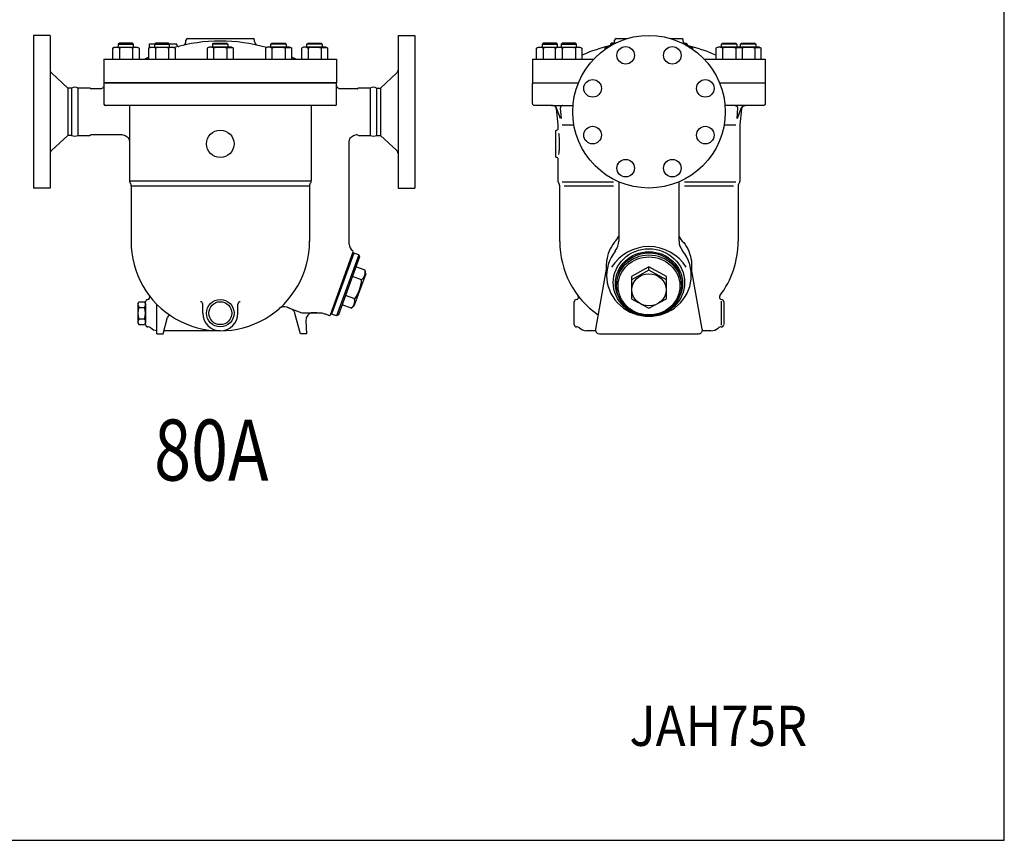
# Model space of a CAD drawing. Extents: x 270 to 6135, y 105 to 4230.
# Drawn here: x 4844 to 6135, y 105 to 1180 of the extents above; entities that cross this region are included whole.
import ezdxf
from ezdxf.enums import TextEntityAlignment as Align

# ---------------------------------------------------------------- set-up
doc = ezdxf.new("R2010")
doc.units = 0
doc.header["$LTSCALE"] = 60
doc.header["$MEASUREMENT"] = 0
doc.layers.get('0').update_dxf_attribs({"linetype": 'CONTINUOUS'})
doc.styles.add('PTSH', font='SIMPLEX', dxfattribs={"width": 0.9, "bigfont": 'EXTFONT'})
doc.styles.get("Standard").update_dxf_attribs({"font": 'simplex', "width": 0.8, "bigfont": 'extfont'})

msp = doc.modelspace()

# ---------------------------------------------------------------- linework, layer by layer
for p, q in [((4884.1, 1159.7), (4862.1, 1159.7)), ((4862.1, 1159.7), (4862.1, 959.7)), ((4884.1, 1159.7), (4884.1, 959.7)), ((4974.8, 1149.5), (4973.4, 1148.1)), ((4992.1, 1149.5), (4974.8, 1149.5)), ((4993.4, 1148.1), (4992.1, 1149.5)), ((5022, 1149.5), (5020.7, 1148.1)), ((5039.3, 1149.5), (5022, 1149.5)), ((5040.7, 1148.1), (5039.3, 1149.5)), ((5062.1, 1151.6), (5062.1, 1153.5)), ((5064.1, 1155.5), (5150.1, 1155.5)), ((5097.1, 1148.1), (5098.4, 1149.5)), ((5098.4, 1149.5), (5115.7, 1149.5)), ((5115.7, 1149.5), (5117.1, 1148.1)), ((5152.1, 1151.6), (5152.1, 1153.5)), ((5173.5, 1148.1), (5174.8, 1149.5)), ((5174.8, 1149.5), (5192.1, 1149.5)), ((5192.1, 1149.5), (5193.5, 1148.1)), ((5220.7, 1148.1), (5222.1, 1149.5)), ((5222.1, 1149.5), (5239.4, 1149.5)), ((5239.4, 1149.5), (5240.7, 1148.1)), ((5340.1, 1159.7), (5340.1, 959.7)), ((5340.1, 1159.7), (5362.1, 1159.7)), ((5362.1, 1159.7), (5362.1, 959.7)), ((5530.5, 1149.5), (5529.1, 1148.1)), ((5547.8, 1149.5), (5530.5, 1149.5)), ((5549.1, 1148.1), (5547.8, 1149.5)), ((5555.3, 1149.5), (5553.9, 1148.1)), ((5572.6, 1149.5), (5555.3, 1149.5)), ((5573.9, 1148.1), (5572.6, 1149.5)), ((5620.3, 1149.5), (5618.9, 1148.1)), ((5625.1, 1149.5), (5620.3, 1149.5)), ((5624.1, 1151.6), (5624.1, 1153.5)), ((5626.1, 1155.5), (5640.4, 1155.5)), ((5697.8, 1155.5), (5712.1, 1155.5)), ((5713.1, 1149.5), (5717.9, 1149.5)), ((5714.1, 1151.6), (5714.1, 1153.5)), ((5717.9, 1149.5), (5719.3, 1148.1)), ((5764.3, 1148.1), (5765.6, 1149.5)), ((5765.6, 1149.5), (5782.9, 1149.5)), ((5782.9, 1149.5), (5784.3, 1148.1)), ((5789.1, 1148.1), (5790.5, 1149.5)), ((5790.5, 1149.5), (5807.8, 1149.5)), ((5807.8, 1149.5), (5809.1, 1148.1)), ((4966.1, 1142.9), (4968.9, 1144.5)), ((4967.7, 1143.7), (4966.1, 1142.9)), ((4966.1, 1128.5), (4966.1, 1142.9)), ((4968.6, 1143.9), (4967.7, 1143.7)), ((4969.5, 1144.1), (4968.6, 1143.9)), ((4968.9, 1144.5), (4998, 1144.5)), ((4970.4, 1144.1), (4969.5, 1144.1)), ((4971.4, 1144.1), (4970.4, 1144.1)), ((4972.3, 1143.9), (4971.4, 1144.1)), ((4973.2, 1143.7), (4972.3, 1143.9)), ((4974, 1143.3), (4973.2, 1143.7)), ((4973.4, 1148.1), (4993.4, 1148.1)), ((4973.4, 1148.1), (4973.4, 1144.5)), ((4974.8, 1142.9), (4974, 1143.3)), ((4974.8, 1142.9), (4974.8, 1128.5)), ((4992.1, 1142.9), (4992.1, 1128.5)), ((4993.4, 1144.5), (4993.4, 1148.1)), ((4998, 1144.5), (5000.8, 1142.9)), ((5000.8, 1142.9), (5000.8, 1128.5)), ((5013.3, 1142.9), (5016.1, 1144.5)), ((5014.9, 1143.7), (5013.3, 1142.9)), ((5013.3, 1128.5), (5013.3, 1142.9)), ((5014.1, 1148.5), (5021, 1148.5)), ((5014.1, 1143.3), (5014.1, 1148.5)), ((5015.8, 1143.9), (5014.9, 1143.7)), ((5016.7, 1144.1), (5015.8, 1143.9)), ((5016.1, 1144.5), (5045.2, 1144.5)), ((5017.7, 1144.1), (5016.7, 1144.1)), ((5018.6, 1144.1), (5017.7, 1144.1)), ((5019.5, 1143.9), (5018.6, 1144.1)), ((5020.4, 1143.7), (5019.5, 1143.9)), ((5021.2, 1143.3), (5020.4, 1143.7)), ((5020.7, 1148.1), (5040.7, 1148.1)), ((5020.7, 1148.1), (5020.7, 1144.5)), ((5022, 1142.9), (5021.2, 1143.3)), ((5022, 1142.9), (5022, 1128.5)), ((5039.3, 1142.9), (5039.3, 1128.5)), ((5040.3, 1148.5), (5050.1, 1148.5)), ((5040.7, 1144.5), (5040.7, 1148.1)), ((5045.2, 1144.5), (5048, 1142.9)), ((5048, 1142.9), (5048, 1128.5)), ((5050.1, 1147.3), (5050.1, 1148.5)), ((5092.5, 1144.5), (5089.8, 1142.9)), ((5089.8, 1142.9), (5089.8, 1128.5)), ((5121.6, 1144.5), (5092.5, 1144.5)), ((5117.1, 1148.1), (5097.1, 1148.1)), ((5097.1, 1144.5), (5097.1, 1148.1)), ((5098.4, 1142.9), (5098.4, 1128.5)), ((5115.7, 1142.9), (5116.5, 1143.3)), ((5115.7, 1142.9), (5115.7, 1128.5)), ((5116.5, 1143.3), (5117.3, 1143.7)), ((5117.1, 1148.1), (5117.1, 1144.5)), ((5117.3, 1143.7), (5118.2, 1143.9)), ((5118.2, 1143.9), (5119.1, 1144.1)), ((5119.1, 1144.1), (5120.1, 1144.1)), ((5120.1, 1144.1), (5121, 1144.1)), ((5121, 1144.1), (5121.9, 1143.9)), ((5124.4, 1142.9), (5121.6, 1144.5)), ((5121.9, 1143.9), (5122.8, 1143.7)), ((5122.8, 1143.7), (5124.4, 1142.9)), ((5124.4, 1128.5), (5124.4, 1142.9)), ((5168.9, 1144.5), (5166.2, 1142.9)), ((5166.2, 1142.9), (5166.2, 1128.5)), ((5198, 1144.5), (5168.9, 1144.5)), ((5193.5, 1148.1), (5173.5, 1148.1)), ((5173.5, 1144.5), (5173.5, 1148.1)), ((5174.8, 1142.9), (5174.8, 1128.5)), ((5192.1, 1142.9), (5192.9, 1143.3)), ((5192.1, 1142.9), (5192.1, 1128.5)), ((5192.9, 1143.3), (5193.7, 1143.7)), ((5193.5, 1148.1), (5193.5, 1144.5)), ((5193.7, 1143.7), (5194.6, 1143.9)), ((5194.6, 1143.9), (5195.5, 1144.1)), ((5195.5, 1144.1), (5196.5, 1144.1)), ((5196.5, 1144.1), (5197.4, 1144.1)), ((5197.4, 1144.1), (5198.3, 1143.9)), ((5200.8, 1142.9), (5198, 1144.5)), ((5198.3, 1143.9), (5199.2, 1143.7)), ((5199.2, 1143.7), (5200.8, 1142.9)), ((5200.8, 1128.5), (5200.8, 1142.9)), ((5216.2, 1144.5), (5213.4, 1142.9)), ((5213.4, 1142.9), (5213.4, 1128.5)), ((5245.3, 1144.5), (5216.2, 1144.5)), ((5220.7, 1144.5), (5220.7, 1148.1)), ((5240.7, 1148.1), (5220.7, 1148.1)), ((5222.1, 1142.9), (5222.1, 1128.5)), ((5239.4, 1142.9), (5240.2, 1143.3)), ((5239.4, 1142.9), (5239.4, 1128.5)), ((5240.2, 1143.3), (5241, 1143.7)), ((5240.7, 1148.1), (5240.7, 1144.5)), ((5241, 1143.7), (5241.9, 1143.9)), ((5241.9, 1143.9), (5242.8, 1144.1)), ((5242.8, 1144.1), (5243.7, 1144.1)), ((5243.7, 1144.1), (5244.6, 1144.1)), ((5244.6, 1144.1), (5245.6, 1143.9)), ((5248, 1142.9), (5245.3, 1144.5)), ((5245.6, 1143.9), (5246.4, 1143.7)), ((5246.4, 1143.7), (5248, 1142.9)), ((5248, 1128.5), (5248, 1142.9)), ((5521.8, 1142.9), (5524.5, 1144.5)), ((5523.4, 1143.7), (5521.8, 1142.9)), ((5521.8, 1128.5), (5521.8, 1142.9)), ((5524.3, 1143.9), (5523.4, 1143.7)), ((5525.2, 1144.1), (5524.3, 1143.9)), ((5524.5, 1144.5), (5549.4, 1144.5)), ((5526.1, 1144.1), (5525.2, 1144.1)), ((5527, 1144.1), (5526.1, 1144.1)), ((5528, 1143.9), (5527, 1144.1)), ((5528.8, 1143.7), (5528, 1143.9)), ((5529.7, 1143.3), (5528.8, 1143.7)), ((5529.1, 1148.1), (5529.1, 1144.5)), ((5529.1, 1148.1), (5549.1, 1148.1)), ((5530.4, 1142.9), (5529.7, 1143.3)), ((5530.4, 1142.9), (5530.4, 1128.5)), ((5546.6, 1142.9), (5549.4, 1144.5)), ((5548.2, 1143.7), (5546.6, 1142.9)), ((5546.6, 1128.5), (5546.6, 1142.9)), ((5549.1, 1143.9), (5548.2, 1143.7)), ((5549.1, 1144.5), (5549.1, 1148.1)), ((5550, 1144.1), (5549.1, 1143.9)), ((5549.4, 1144.5), (5578.5, 1144.5)), ((5550.9, 1144.1), (5550, 1144.1)), ((5551.9, 1144.1), (5550.9, 1144.1)), ((5552.8, 1143.9), (5551.9, 1144.1)), ((5553.7, 1143.7), (5552.8, 1143.9)), ((5554.5, 1143.3), (5553.7, 1143.7)), ((5553.9, 1148.1), (5553.9, 1144.5)), ((5553.9, 1148.1), (5573.9, 1148.1)), ((5555.3, 1142.9), (5554.5, 1143.3)), ((5555.3, 1142.9), (5555.3, 1128.5)), ((5572.6, 1142.9), (5572.6, 1128.5)), ((5573.9, 1144.5), (5573.9, 1148.1)), ((5578.5, 1144.5), (5581.2, 1142.9)), ((5581.2, 1142.9), (5581.2, 1128.5)), ((5611.6, 1142.9), (5614.4, 1144.5)), ((5613.2, 1143.7), (5611.6, 1142.9)), ((5611.6, 1141.5), (5611.6, 1142.9)), ((5614.1, 1143.9), (5613.2, 1143.7)), ((5615, 1144.1), (5614.1, 1143.9)), ((5614.4, 1144.5), (5616.1, 1144.5)), ((5615.5, 1144.1), (5615, 1144.1)), ((5618.9, 1148.1), (5618.9, 1146.2)), ((5618.9, 1148.1), (5622.4, 1148.1)), ((5719.3, 1148.1), (5715.8, 1148.1)), ((5719.3, 1148.1), (5719.3, 1146.2)), ((5723.9, 1144.5), (5722.1, 1144.5)), ((5722.7, 1144.1), (5723.2, 1144.1)), ((5723.2, 1144.1), (5724.1, 1143.9)), ((5726.6, 1142.9), (5723.9, 1144.5)), ((5724.1, 1143.9), (5725, 1143.7)), ((5725, 1143.7), (5726.6, 1142.9)), ((5726.6, 1141.5), (5726.6, 1142.9)), ((5759.7, 1144.5), (5757, 1142.9)), ((5757, 1142.9), (5757, 1128.5)), ((5788.8, 1144.5), (5759.7, 1144.5)), ((5784.3, 1148.1), (5764.3, 1148.1)), ((5764.3, 1144.5), (5764.3, 1148.1)), ((5765.6, 1142.9), (5765.6, 1128.5)), ((5782.9, 1142.9), (5783.7, 1143.3)), ((5782.9, 1142.9), (5782.9, 1128.5)), ((5783.7, 1143.3), (5784.5, 1143.7)), ((5784.3, 1148.1), (5784.3, 1144.5)), ((5784.5, 1143.7), (5785.4, 1143.9)), ((5785.4, 1143.9), (5786.3, 1144.1)), ((5786.3, 1144.1), (5787.3, 1144.1)), ((5787.3, 1144.1), (5788.2, 1144.1)), ((5788.2, 1144.1), (5789.1, 1143.9)), ((5813.7, 1144.5), (5788.8, 1144.5)), ((5791.6, 1142.9), (5788.8, 1144.5)), ((5809.1, 1148.1), (5789.1, 1148.1)), ((5789.1, 1144.5), (5789.1, 1148.1)), ((5789.1, 1143.9), (5790, 1143.7)), ((5790, 1143.7), (5791.6, 1142.9)), ((5791.6, 1128.5), (5791.6, 1142.9)), ((5807.8, 1142.9), (5808.5, 1143.3)), ((5807.8, 1142.9), (5807.8, 1128.5)), ((5808.5, 1143.3), (5809.4, 1143.7)), ((5809.1, 1148.1), (5809.1, 1144.5)), ((5809.4, 1143.7), (5810.2, 1143.9)), ((5810.2, 1143.9), (5811.2, 1144.1)), ((5811.2, 1144.1), (5812.1, 1144.1)), ((5812.1, 1144.1), (5813, 1144.1)), ((5813, 1144.1), (5813.9, 1143.9)), ((5816.4, 1142.9), (5813.7, 1144.5)), ((5813.9, 1143.9), (5814.8, 1143.7)), ((5814.8, 1143.7), (5816.4, 1142.9)), ((5816.4, 1128.5), (5816.4, 1142.9)), ((4954.6, 1128.5), (5259.6, 1128.5)), ((4954.6, 1128.5), (4954.6, 1097.7)), ((5259.6, 1128.5), (5259.6, 1097.7)), ((5516.6, 1128.5), (5596.5, 1128.5)), ((5516.6, 1128.5), (5516.6, 1097.7)), ((5741.7, 1128.5), (5821.6, 1128.5)), ((5821.6, 1128.5), (5821.6, 1097.7)), ((4907.1, 1090.7), (4885.7, 1110.7)), ((5317, 1090.7), (5338.5, 1110.7)), ((4954.6, 1097.7), (5259.6, 1097.7)), ((5259.6, 1097.7), (4954.6, 1097.7)), ((4954.6, 1097.7), (4954.6, 1069.7)), ((5259.6, 1069.7), (5259.6, 1097.7)), ((5516.6, 1097.7), (5576.6, 1097.7)), ((5516.6, 1096.7), (5517.6, 1097.7)), ((5517.6, 1097.7), (5576.6, 1097.7)), ((5761.6, 1097.7), (5821.6, 1097.7)), ((5761.6, 1097.7), (5820.6, 1097.7)), ((5820.6, 1097.7), (5821.6, 1096.7)), ((4912.1, 1090.7), (4907.1, 1090.7)), ((4907.1, 1090.7), (4907.1, 1028.7)), ((4912.1, 1090.7), (4912.1, 1028.7)), ((4920.5, 1090.7), (4920.5, 1028.7)), ((4936.1, 1090.7), (4920.5, 1090.7)), ((4949.6, 1089.7), (4937.8, 1089.7)), ((4951, 1089.9), (4949.6, 1089.7)), ((4951.8, 1090.2), (4951, 1089.9)), ((4952.5, 1090.6), (4951.8, 1090.2)), ((4953.1, 1091.2), (4952.5, 1090.6)), ((4953.6, 1091.8), (4953.1, 1091.2)), ((4954.1, 1092.5), (4953.6, 1091.8)), ((4954.4, 1093.2), (4954.1, 1092.5)), ((4954.5, 1094), (4954.4, 1093.2)), ((4954.6, 1094.7), (4954.5, 1094)), ((5259.8, 1093.2), (5259.6, 1094.7)), ((5260.1, 1092.5), (5259.8, 1093.2)), ((5260.5, 1091.8), (5260.1, 1092.5)), ((5261, 1091.2), (5260.5, 1091.8)), ((5261.7, 1090.6), (5261, 1091.2)), ((5262.4, 1090.2), (5261.7, 1090.6)), ((5263.1, 1089.9), (5262.4, 1090.2)), ((5263.9, 1089.7), (5263.1, 1089.9)), ((5264.6, 1089.7), (5263.9, 1089.7)), ((5286.4, 1089.7), (5264.6, 1089.7)), ((5303.6, 1090.7), (5288.1, 1090.7)), ((5303.6, 1090.7), (5303.6, 1028.7)), ((5312, 1090.7), (5312, 1028.7)), ((5312, 1090.7), (5317, 1090.7)), ((5317, 1090.7), (5317, 1028.7)), ((5516.6, 1070.7), (5516.6, 1096.7)), ((5821.6, 1096.7), (5821.6, 1070.7)), ((5257.6, 1067.7), (4956.6, 1067.7)), ((4988.1, 1067.7), (4988.1, 969.3)), ((5226.1, 1067.7), (5226.1, 969.3)), ((5516.7, 1069.8), (5516.6, 1070.7)), ((5516.9, 1069.4), (5516.7, 1069.8)), ((5517.2, 1068.9), (5516.9, 1069.4)), ((5517.5, 1068.6), (5517.2, 1068.9)), ((5517.9, 1068.2), (5517.5, 1068.6)), ((5518.3, 1068), (5517.9, 1068.2)), ((5518.7, 1067.8), (5518.3, 1068)), ((5519.2, 1067.7), (5518.7, 1067.8)), ((5519.6, 1067.7), (5519.2, 1067.7)), ((5542.8, 1067.7), (5519.6, 1067.7)), ((5541.2, 1067.7), (5569.4, 1067.7)), ((5544.1, 1067.5), (5542.8, 1067.7)), ((5544.6, 1067.5), (5543.4, 1067.7)), ((5544.8, 1067.3), (5544.1, 1067.5)), ((5545.2, 1067.4), (5544.6, 1067.5)), ((5545.5, 1066.9), (5544.8, 1067.3)), ((5545.8, 1067.1), (5545.2, 1067.4)), ((5546.1, 1066.5), (5545.5, 1066.9)), ((5546.3, 1066.8), (5545.8, 1067.1)), ((5546.6, 1066), (5546.1, 1066.5)), ((5546.8, 1066.4), (5546.3, 1066.8)), ((5547, 1065.4), (5546.6, 1066)), ((5547.2, 1065.9), (5546.8, 1066.4)), ((5547.4, 1064.7), (5547, 1065.4)), ((5547.6, 1065.4), (5547.2, 1065.9)), ((5547.6, 1064.1), (5547.4, 1064.7)), ((5547.9, 1064.9), (5547.6, 1065.4)), ((5547.7, 1063.4), (5547.6, 1064.1)), ((5550.1, 1042.7), (5547.7, 1063.4)), ((5548.1, 1064.4), (5547.9, 1064.9)), ((5553.1, 1050.7), (5548.1, 1064.4)), ((5553, 1065.4), (5552.9, 1064.5)), ((5552.9, 1064.5), (5553.9, 1050.7)), ((5553.2, 1065.9), (5553, 1065.4)), ((5553.4, 1066.3), (5553.2, 1065.9)), ((5553.7, 1066.7), (5553.4, 1066.3)), ((5554.1, 1067.1), (5553.7, 1066.7)), ((5554.5, 1067.4), (5554.1, 1067.1)), ((5555, 1067.5), (5554.5, 1067.4)), ((5555.5, 1067.7), (5555, 1067.5)), ((5555.9, 1067.7), (5555.5, 1067.7)), ((5797, 1067.7), (5768.8, 1067.7)), ((5782.3, 1067.7), (5782.7, 1067.7)), ((5782.7, 1067.7), (5783.2, 1067.5)), ((5783.2, 1067.5), (5783.7, 1067.4)), ((5783.7, 1067.4), (5784.1, 1067.1)), ((5784.1, 1067.1), (5784.5, 1066.7)), ((5785.3, 1064.5), (5784.3, 1050.7)), ((5784.5, 1066.7), (5784.8, 1066.3)), ((5784.8, 1066.3), (5785.1, 1065.9)), ((5785.1, 1065.9), (5785.2, 1065.4)), ((5785.1, 1050.7), (5790.1, 1064.4)), ((5785.2, 1065.4), (5785.3, 1064.5)), ((5790.6, 1063.3), (5788.1, 1042.7)), ((5790.1, 1064.4), (5790.3, 1064.9)), ((5790.3, 1064.9), (5790.6, 1065.4)), ((5790.6, 1065.4), (5791, 1065.9)), ((5790.9, 1064.6), (5790.6, 1063.3)), ((5791.3, 1065.3), (5790.9, 1064.6)), ((5791, 1065.9), (5791.4, 1066.4)), ((5791.7, 1065.9), (5791.3, 1065.3)), ((5791.4, 1066.4), (5791.9, 1066.8)), ((5792.2, 1066.4), (5791.7, 1065.9)), ((5791.9, 1066.8), (5792.5, 1067.1)), ((5792.8, 1066.9), (5792.2, 1066.4)), ((5792.5, 1067.1), (5793, 1067.4)), ((5793.5, 1067.2), (5792.8, 1066.9)), ((5793, 1067.4), (5793.6, 1067.5)), ((5794.2, 1067.5), (5793.5, 1067.2)), ((5793.6, 1067.5), (5794.8, 1067.7)), ((5794.9, 1067.6), (5794.2, 1067.5)), ((5795.5, 1067.7), (5794.9, 1067.6)), ((5818.6, 1067.7), (5795.5, 1067.7)), ((5819.5, 1067.8), (5818.6, 1067.7)), ((5819.9, 1068), (5819.5, 1067.8)), ((5820.4, 1068.2), (5819.9, 1068)), ((5820.7, 1068.6), (5820.4, 1068.2)), ((5821.1, 1068.9), (5820.7, 1068.6)), ((5821.3, 1069.4), (5821.1, 1068.9)), ((5821.5, 1069.8), (5821.3, 1069.4)), ((5821.6, 1070.3), (5821.5, 1069.8)), ((5821.6, 1070.7), (5821.6, 1070.3)), ((5547.1, 1035), (5547.2, 1035.1)), ((5547.1, 1034.8), (5547.1, 1035)), ((5547.1, 1034.7), (5547.1, 1034.8)), ((5547.1, 1000.7), (5547.1, 1034.7)), ((5547.2, 1035.1), (5547.3, 1035.3)), ((5547.3, 1035.3), (5547.4, 1035.4)), ((5547.4, 1035.4), (5547.5, 1035.5)), ((5547.5, 1035.5), (5547.7, 1035.6)), ((5547.7, 1035.6), (5547.8, 1035.6)), ((5547.8, 1035.6), (5548.1, 1035.7)), ((5548.1, 1035.7), (5548.4, 1035.7)), ((5548.4, 1035.7), (5548.7, 1035.8)), ((5548.7, 1035.8), (5549, 1035.9)), ((5549, 1035.9), (5549.3, 1036.1)), ((5549.3, 1036.1), (5549.5, 1036.3)), ((5549.5, 1036.3), (5549.7, 1036.5)), ((5549.7, 1036.5), (5549.9, 1036.8)), ((5549.9, 1036.8), (5550, 1037.1)), ((5550, 1037.1), (5550.1, 1037.7)), ((5550.1, 1037.7), (5550.1, 1042.7)), ((5555.1, 1042.7), (5570.6, 1042.7)), ((5767.6, 1042.7), (5783.1, 1042.7)), ((5788.1, 1042.7), (5788.1, 969.3)), ((4907.1, 1028.7), (4885.7, 1008.7)), ((4912.1, 1028.7), (4907.1, 1028.7)), ((4920.5, 1028.7), (4936.1, 1028.7)), ((4937.8, 1029.7), (4978.1, 1029.7)), ((4978.1, 1029.7), (4979.5, 1029.6)), ((4979.5, 1029.6), (4981, 1029.2)), ((4981, 1029.2), (4982.5, 1028.7)), ((4982.5, 1028.7), (4983.9, 1027.8)), ((4983.9, 1027.8), (4985.2, 1026.8)), ((4985.2, 1026.8), (4986.2, 1025.5)), ((4986.2, 1025.5), (4987.1, 1024.1)), ((4987.1, 1024.1), (4987.6, 1022.6)), ((4987.6, 1022.6), (4988.1, 1019.7)), ((5276.1, 1019.7), (5276.2, 1021.1)), ((5276.2, 1021.1), (5276.5, 1022.6)), ((5276.5, 1022.6), (5277.1, 1024.1)), ((5277.1, 1024.1), (5277.9, 1025.5)), ((5277.9, 1025.5), (5279, 1026.8)), ((5279, 1026.8), (5280.3, 1027.8)), ((5280.3, 1027.8), (5281.7, 1028.7)), ((5281.7, 1028.7), (5283.1, 1029.2)), ((5283.1, 1029.2), (5286.1, 1029.7)), ((5286.1, 1029.7), (5286.3, 1029.7)), ((5288.1, 1028.7), (5303.6, 1028.7)), ((5312, 1028.7), (5317, 1028.7)), ((5317, 1028.7), (5338.5, 1008.7)), ((5550.6, 1031.7), (5550.8, 1030.3)), ((5550.8, 1030.3), (5550.9, 1028.9)), ((5550.9, 1028.9), (5551.1, 1027.5)), ((5551.1, 1027.5), (5551.2, 1026.1)), ((5551.2, 1026.1), (5551.3, 1024.7)), ((5551.3, 1024.7), (5551.3, 1023.3)), ((5551.3, 1023.3), (5551.4, 1021.9)), ((5551.4, 1021.9), (5551.4, 1020.5)), ((5551.4, 1020.5), (5551.5, 1017.7)), ((5276.1, 886), (5276.1, 1019.7)), ((5551.1, 1007.9), (5550.9, 1006.5)), ((5551.2, 1009.3), (5551.1, 1007.9)), ((5551.3, 1010.7), (5551.2, 1009.3)), ((5551.4, 1013.5), (5551.3, 1012.1)), ((5551.3, 1012.1), (5551.3, 1010.7)), ((5551.5, 1016.3), (5551.4, 1014.9)), ((5551.4, 1014.9), (5551.4, 1013.5)), ((5551.5, 1017.7), (5551.5, 1016.3)), ((5547.1, 1000.4), (5547.1, 1000.7)), ((5547.2, 1000.2), (5547.1, 1000.4)), ((5547.3, 1000.1), (5547.2, 1000.2)), ((5547.4, 1000), (5547.3, 1000.1)), ((5547.5, 999.9), (5547.4, 1000)), ((5547.7, 999.8), (5547.5, 999.9)), ((5547.8, 999.7), (5547.7, 999.8)), ((5548, 999.7), (5547.8, 999.7)), ((5548.1, 999.7), (5548, 999.7)), ((5548.7, 999.6), (5548.1, 999.7)), ((5549, 999.5), (5548.7, 999.6)), ((5549.3, 999.3), (5549, 999.5)), ((5549.5, 999.1), (5549.3, 999.3)), ((5549.7, 998.9), (5549.5, 999.1)), ((5549.9, 998.6), (5549.7, 998.9)), ((5550, 998.3), (5549.9, 998.6)), ((5550.1, 998), (5550, 998.3)), ((5550.1, 997.7), (5550.1, 998)), ((5550.1, 969.3), (5550.1, 997.7)), ((5550.9, 1006.5), (5550.6, 1003.7)), ((4988.1, 969.3), (5226.1, 969.3)), ((4988.1, 969.3), (4988.1, 969)), ((4988.1, 969), (4988.1, 968.7)), ((4988.1, 968.7), (4988.2, 968.4)), ((4988.2, 968.4), (4988.2, 968)), ((5226, 968.4), (5225.9, 968)), ((5226.1, 969), (5226, 968.7)), ((5226, 968.7), (5226, 968.4)), ((5226.1, 969.3), (5226.1, 969)), ((5550.1, 968.7), (5550.1, 969.3)), ((5550.2, 968.4), (5550.1, 968.7)), ((5550.2, 968), (5550.2, 968.4)), ((5788.1, 968.7), (5788, 968.4)), ((5788, 968.4), (5788, 968)), ((5788.1, 969.3), (5788.1, 969)), ((5788.1, 969), (5788.1, 968.7)), ((4884.1, 959.7), (4862.1, 959.7)), ((4988.2, 968), (4988.3, 967.7)), ((4988.3, 967.7), (4988.4, 967.4)), ((4988.4, 967.4), (4988.5, 967.1)), ((4988.5, 967.1), (4988.6, 966.9)), ((4988.6, 966.9), (4988.9, 966.3)), ((4988.9, 966.3), (4989.3, 965.6)), ((4989.3, 965.6), (4989.4, 965.3)), ((4989.4, 965.3), (4989.6, 965.1)), ((4989.6, 965.1), (4989.7, 964.8)), ((4989.7, 964.8), (4989.8, 964.5)), ((4989.8, 964.5), (4989.9, 964.2)), ((4989.9, 964.2), (4989.9, 963.9)), ((4989.9, 963.9), (4990, 963.6)), ((4990, 963.6), (4990, 963.2)), ((4990, 963.2), (4990.1, 962.6)), ((4990.1, 962.6), (5224.1, 962.6)), ((4990.1, 962.6), (4990.1, 889.7)), ((5224.2, 963.6), (5224.1, 963.2)), ((5224.1, 963.2), (5224.1, 962.6)), ((5224.1, 962.6), (5224.1, 889.7)), ((5224.3, 964.2), (5224.2, 963.9)), ((5224.2, 963.9), (5224.2, 963.6)), ((5224.4, 964.5), (5224.3, 964.2)), ((5224.5, 964.8), (5224.4, 964.5)), ((5224.6, 965.1), (5224.5, 964.8)), ((5224.7, 965.3), (5224.6, 965.1)), ((5224.9, 965.6), (5224.7, 965.3)), ((5225.3, 966.3), (5224.9, 965.6)), ((5225.6, 966.9), (5225.3, 966.3)), ((5225.7, 967.1), (5225.6, 966.9)), ((5225.8, 967.4), (5225.7, 967.1)), ((5225.9, 967.7), (5225.8, 967.4)), ((5225.9, 968), (5225.9, 967.7)), ((5340.1, 959.7), (5362.1, 959.7)), ((5550.3, 967.7), (5550.2, 968)), ((5550.4, 967.4), (5550.3, 967.7)), ((5550.5, 967.1), (5550.4, 967.4)), ((5550.6, 966.9), (5550.5, 967.1)), ((5550.8, 966.6), (5550.6, 966.9)), ((5550.9, 966.3), (5550.8, 966.6)), ((5551.3, 965.6), (5550.9, 966.3)), ((5551.6, 965), (5551.3, 965.6)), ((5551.7, 964.8), (5551.6, 965)), ((5551.8, 964.5), (5551.7, 964.8)), ((5551.9, 964.2), (5551.8, 964.5)), ((5552, 963.9), (5551.9, 964.2)), ((5552, 963.6), (5552, 963.9)), ((5552.1, 963.3), (5552, 963.6)), ((5552.1, 963), (5552.1, 963.3)), ((5552.1, 962.7), (5552.1, 963)), ((5552.1, 889.7), (5552.1, 962.7)), ((5555.1, 967.7), (5622.6, 967.7)), ((5558.1, 962.5), (5622.6, 962.5)), ((5629.6, 967.8), (5629.6, 890.3)), ((5708.5, 890.3), (5708.5, 967.8)), ((5715.6, 967.7), (5783.1, 967.7)), ((5715.6, 962.5), (5780.1, 962.5)), ((5786.2, 963.6), (5786.1, 963.2)), ((5786.1, 963.2), (5786.1, 962.6)), ((5786.1, 962.6), (5786.1, 889.7)), ((5786.3, 964.2), (5786.2, 963.9)), ((5786.2, 963.9), (5786.2, 963.6)), ((5786.4, 964.5), (5786.3, 964.2)), ((5786.5, 964.8), (5786.4, 964.5)), ((5786.6, 965.1), (5786.5, 964.8)), ((5786.8, 965.3), (5786.6, 965.1)), ((5786.9, 965.6), (5786.8, 965.3)), ((5787.3, 966.3), (5786.9, 965.6)), ((5787.6, 966.9), (5787.3, 966.3)), ((5787.7, 967.1), (5787.6, 966.9)), ((5787.8, 967.4), (5787.7, 967.1)), ((5787.9, 967.7), (5787.8, 967.4)), ((5788, 968), (5787.9, 967.7)), ((5618.3, 879.9), (5616.9, 876.9)), ((5619.9, 882.8), (5618.3, 879.9)), ((5621.6, 885.6), (5619.9, 882.8)), ((5623.5, 888.3), (5621.6, 885.6)), ((5714.7, 888.3), (5716.6, 885.6)), ((5716.6, 885.6), (5718.3, 882.8)), ((5718.3, 882.8), (5719.9, 879.9)), ((5719.9, 879.9), (5721.3, 876.9)), ((5251.5, 793.5), (5281.5, 876.2)), ((5282, 874.4), (5252.9, 794.6)), ((5288.6, 872), (5259.5, 792.2)), ((5289.8, 869.5), (5262.1, 793.4)), ((5280.9, 877.5), (5280.4, 877.7)), ((5280.7, 873.8), (5281.7, 873.5)), ((5281.5, 876.2), (5280.9, 877.5)), ((5288.6, 872), (5282, 874.4)), ((5288.6, 872), (5289.8, 869.5)), ((5614.1, 867.4), (5613.5, 864.2)), ((5614.8, 870.6), (5614.1, 867.4)), ((5615.8, 873.8), (5614.8, 870.6)), ((5616.9, 876.9), (5615.8, 873.8)), ((5721.3, 876.9), (5722.4, 873.8)), ((5722.4, 873.8), (5723.4, 870.6)), ((5723.4, 870.6), (5724.1, 867.4)), ((5724.1, 867.4), (5724.7, 864.2)), ((5296.9, 852), (5285, 856.4)), ((5297.7, 847.4), (5296.9, 852)), ((5613.1, 853.5), (5599.2, 774.6)), ((5613.5, 864.2), (5613.1, 857.7)), ((5613.1, 857.7), (5613.1, 845.1)), ((5669.1, 856.4), (5646.1, 843.9)), ((5669.1, 852), (5646.1, 839.6)), ((5692.1, 843.9), (5669.1, 856.4)), ((5669.1, 852), (5669.1, 856.4)), ((5692.1, 839.6), (5669.1, 852)), ((5724.7, 864.2), (5725.1, 857.7)), ((5725.1, 857.7), (5725.1, 845.1)), ((5739, 774.6), (5725.1, 853.5)), ((5292.4, 839.6), (5280.5, 843.9)), ((5297.7, 847.4), (5282.3, 805.1)), ((5646.1, 843.9), (5646.1, 814.6)), ((5692.1, 814.6), (5692.1, 843.9)), ((5011.9, 813.7), (5011.9, 813.7)), ((5283.3, 814.6), (5271.4, 818.9)), ((5573.9, 813.7), (5573.9, 813.7)), ((5646.1, 814.6), (5655.1, 809.7)), ((5683.1, 809.7), (5692.1, 814.6)), ((5764.4, 813.7), (5764.4, 813.7)), ((5764.4, 813.7), (5764.4, 813.7)), ((4999.1, 808.2), (5000.5, 810.7)), ((4999.1, 808.2), (4999.1, 783.2)), ((5000.5, 810.7), (5007.6, 810.7)), ((5000.5, 803.2), (5007.6, 803.2)), ((5009.1, 808.2), (5007.6, 810.7)), ((5009.1, 780.7), (5009.1, 810.7)), ((5009.1, 808.2), (5009.1, 783.2)), ((5024.1, 768.7), (5024.1, 807.2)), ((5084.1, 795.7), (5084.1, 807.7)), ((5130.1, 795.7), (5130.1, 807.7)), ((5194.3, 803.7), (5214.1, 796.4)), ((5198.7, 802), (5194.7, 803.5)), ((5200.4, 801.2), (5198.7, 802)), ((5201.2, 800.7), (5200.4, 801.2)), ((5202, 800.1), (5201.2, 800.7)), ((5278.7, 802.1), (5266.8, 806.5)), ((5282.3, 805.1), (5278.7, 802.1)), ((5571.1, 780.7), (5571.1, 810.7)), ((5660.8, 806.6), (5669.1, 802.1)), ((5669.1, 802.1), (5677.4, 806.6)), ((5763.8, 811.4), (5763.8, 779.9)), ((5767.1, 810.7), (5767.1, 780.7)), ((5000.5, 788.2), (5007.6, 788.2)), ((5032.1, 768.7), (5037.9, 790.4)), ((5202.7, 799.4), (5202, 800.1)), ((5203.3, 798.7), (5202.7, 799.4)), ((5203.9, 797.8), (5203.3, 798.7)), ((5204.3, 797), (5203.9, 797.8)), ((5204.7, 796.1), (5204.3, 797)), ((5205, 795.2), (5204.7, 796.1)), ((5212.1, 768.7), (5205, 795.2)), ((5214.1, 796.4), (5238.7, 796.4)), ((5219.5, 789), (5219.2, 785.9)), ((5220, 790.5), (5219.5, 789)), ((5220.8, 792), (5220, 790.5)), ((5221.9, 793.3), (5220.8, 792)), ((5223.2, 794.5), (5221.9, 793.3)), ((5224.6, 795.3), (5223.2, 794.5)), ((5226.1, 796), (5224.6, 795.3)), ((5227.7, 796.3), (5226.1, 796)), ((5229.2, 796.4), (5227.7, 796.3)), ((5233.5, 796.4), (5229.2, 796.4)), ((5238.7, 796.4), (5239.1, 796.4)), ((5239.1, 796.4), (5239.7, 796.3)), ((5239.7, 796.3), (5240.4, 796.1)), ((5240.4, 796.1), (5241.4, 795.9)), ((5241.4, 795.9), (5242.4, 795.5)), ((5242.4, 795.5), (5243.7, 795.1)), ((5243.7, 795.1), (5245.1, 794.7)), ((5245.1, 794.7), (5246.7, 794.1)), ((5246.7, 794.1), (5250.2, 792.9)), ((5250.2, 792.9), (5251.5, 793.5)), ((5252.3, 795.8), (5253.3, 795.5)), ((5259.5, 792.2), (5252.9, 794.6)), ((5262.1, 793.4), (5259.5, 792.2)), ((4999.1, 783.2), (5000.5, 780.7)), ((5000.5, 780.7), (5007.6, 780.7)), ((5009.1, 783.2), (5007.6, 780.7)), ((5219.2, 785.9), (5220.1, 768.7)), ((5599.2, 774.6), (5599.2, 774.5)), ((5739.1, 774.4), (5739, 774.6)), ((5024.1, 768.7), (5032.1, 768.7)), ((5107.1, 772.7), (5033.2, 772.7)), ((5220.1, 768.7), (5212.1, 768.7)), ((5599.2, 772.7), (5587.1, 772.7)), ((5599.2, 774.4), (5599.1, 774.3)), ((5599.1, 774.3), (5599.1, 774.2)), ((5599.1, 774.2), (5599.1, 774.1)), ((5599.1, 774.1), (5599.1, 774)), ((5599.1, 774), (5599.1, 773.9)), ((5599.1, 773.9), (5599.1, 773.9)), ((5599.1, 773.9), (5599.1, 773.7)), ((5599.1, 773.7), (5599.2, 773)), ((5599.2, 774.5), (5599.2, 774.4)), ((5599.2, 773), (5599.3, 772.2)), ((5599.3, 772.2), (5599.6, 771.5)), ((5599.6, 771.5), (5600, 770.8)), ((5600, 770.8), (5600.6, 770.2)), ((5600.6, 770.2), (5601.2, 769.6)), ((5601.2, 769.6), (5601.9, 769.2)), ((5601.9, 769.2), (5602.6, 768.9)), ((5602.6, 768.9), (5604.1, 768.7)), ((5604.1, 768.7), (5734.1, 768.7)), ((5734.1, 768.7), (5734.8, 768.7)), ((5734.8, 768.7), (5735.6, 768.9)), ((5735.6, 768.9), (5736.3, 769.2)), ((5736.3, 769.2), (5737, 769.6)), ((5737, 769.6), (5737.6, 770.2)), ((5737.6, 770.2), (5738.2, 770.8)), ((5738.2, 770.8), (5738.6, 771.5)), ((5738.6, 771.5), (5738.9, 772.2)), ((5738.9, 772.2), (5739.1, 773.7)), ((5750.2, 772.7), (5739, 772.7)), ((5739.1, 774.3), (5739.1, 774.4)), ((5739.1, 774.2), (5739.1, 774.3)), ((5739.1, 774.1), (5739.1, 774.2)), ((5739.1, 774), (5739.1, 774.1)), ((5739.1, 773.9), (5739.1, 774)), ((5739.1, 773.8), (5739.1, 773.9)), ((5739.1, 773.9), (5739.1, 773.9)), ((5739.1, 773.7), (5739.1, 773.8))]:
    msp.add_line(p, q)
msp.add_lwpolyline([(270, 105), (6135, 105), (6135, 4230), (270, 4230)], close=True)
for centre, radius in [((5669.1, 1059.7), 100), ((5638.5, 1133.6), 11.5), ((5699.7, 1133.6), 11.5), ((5595.2, 1090.3), 11.5), ((5743, 1090.3), 11.5), ((5107.1, 1017.7), 18), ((5595.2, 1029.1), 11.5), ((5743, 1029.1), 11.5), ((5638.5, 985.8), 11.5), ((5699.7, 985.8), 11.5), ((5107.1, 795.7), 18), ((5107.1, 795.7), 15)]:
    msp.add_circle(centre, radius)
for centre, radius, start, end in [((5107.1, 934.3), 218, 73.8824, 106.1176), ((5057.1, 1151.6), 5, 282.9567, 0), ((5064.1, 1153.5), 2, 90, 180), ((5150.1, 1153.5), 2, 0, 90), ((5157.1, 1151.6), 5, 180, 257.0433), ((5619.1, 1151.6), 5, 334.883, 0), ((5626.1, 1153.5), 2, 90, 180), ((5712.1, 1153.5), 2, 0, 90), ((5719.1, 1151.6), 5, 180, 205.117), ((4983.4, 1113.3), 30.8, 73.6802, 106.3198), ((4996.4, 1136), 8.17, 58.0001, 121.9999), ((5030.7, 1113.3), 30.8, 73.6802, 106.3198), ((5043.7, 1136), 8.17, 58.0001, 121.9999), ((5052.1, 1147.3), 2, 180, 284.4775), ((5094.1, 1136), 8.17, 58.0001, 121.9999), ((5107.1, 1113.3), 30.8, 73.6802, 106.3198), ((5170.5, 1136), 8.17, 58.0001, 121.9999), ((5183.5, 1113.3), 30.8, 73.6802, 106.3198), ((5217.7, 1136), 8.17, 58.0001, 121.9999), ((5230.7, 1113.3), 30.8, 73.6802, 106.3198), ((5539.1, 1113.3), 30.8, 75.1916, 106.3198), ((5563.9, 1113.3), 30.8, 73.6802, 106.3198), ((5576.9, 1136), 8.17, 58.0001, 121.9999), ((5669.1, 934.3), 218, 103.3097, 113.768), ((5669.1, 934.3), 218, 66.232, 76.6903), ((5761.3, 1136), 8.17, 58.0001, 121.9999), ((5774.3, 1113.3), 30.8, 73.6802, 106.3198), ((5799.1, 1113.3), 30.8, 73.6802, 104.8084), ((5107.1, 934.3), 218, 115.4648, 117.0228), ((5010.1, 1134), 4, 295.9086, 324.8248), ((5107.1, 934.3), 218, 62.9772, 64.5352), ((4889.1, 1114.4), 5, 180, 227.011), ((5335.1, 1114.4), 5, 312.989, 0), ((4916.3, 1082.8), 8.92, 62.0209, 117.9791), ((4936.1, 1089.7), 0.991, 29.5601, 89.7194), ((4937.8, 1090.7), 1, 210.1192, 269.9635), ((5286.4, 1090.7), 0.988, 270.4413, 330.6538), ((5288.1, 1089.7), 0.999, 89.9621, 149.7559), ((5307.8, 1082.8), 8.92, 62.0209, 117.9791), ((4956.6, 1069.7), 2, 180, 270), ((5257.6, 1069.7), 2, 270, 0), ((4916.3, 1036.6), 8.92, 242.0209, 297.9791), ((4936.1, 1029.7), 1, 270.9562, 330.2566), ((4937.8, 1028.7), 1, 89.9773, 149.7407), ((5286.3, 1028.7), 1, 30.2112, 90.2565), ((5288.1, 1029.7), 0.989, 209.4184, 269.2913), ((5307.8, 1036.6), 8.92, 242.0209, 297.9791), ((4889.1, 1005), 5, 132.989, 180), ((5335.1, 1005), 5, 0, 47.011), ((5609, 905.2), 22.3, 310.6436, 337.4677), ((5729.2, 905.3), 22.4, 202.3978, 229.458), ((5107.1, 889.7), 117, 179.765, 0.235), ((5286.1, 885.9), 10, 179.6121, 235.1193), ((5669.1, 889.7), 117, 180.0002, 235.3116), ((5669.1, 825.2), 57.8, 32.0253, 147.9747), ((5609.6, 890.3), 20, 320.2508, 0.0011), ((5728.5, 890.3), 20, 180.0015, 219.829), ((5669.1, 889.7), 117, 322.5376, 0.0067), ((5284.3, 849.6), 12.9, 308.9736, 11.0264), ((5243.7, 843.1), 48.8, 324.1972, 355.8028), ((5012.1, 810.7), 3, 93.309, 180.4356), ((5011.8, 816.7), 3, 271.0979, 36.157), ((5270.6, 812.1), 12.9, 308.9736, 11.0264), ((5574.1, 810.7), 3, 93.309, 180.4356), ((5573.9, 816.7), 3, 271.0979, 36.157), ((5764.4, 816.7), 3, 142.5196, 269.9913), ((5764.1, 810.7), 3.01, 359.8927, 84.9203), ((5004.7, 806.9), 5.58, 162.2455, 222.2455), ((5019.2, 795.7), 20.2, 158.1345, 201.8655), ((5003.5, 806.9), 5.58, 317.7545, 17.7545), ((4988.9, 795.7), 20.2, 338.1345, 21.8655), ((5081.1, 807.7), 3, 0, 90), ((5133.1, 807.7), 3, 90, 180), ((5190.9, 794.3), 10, 69.9567, 131.2861), ((5004.7, 784.4), 5.58, 137.7545, 197.7545), ((5003.5, 784.4), 5.58, 342.2455, 42.2455), ((5040.8, 789.7), 3, 56.4745, 165.0025), ((5107.1, 795.7), 23, 180, 0), ((5012, 780.7), 2.96, 179.9967, 270.8304), ((5012.5, 772.8), 4.92, 47.3772, 94.9212), ((5026.2, 788.7), 16, 229.7081, 262.3959), ((5574.1, 780.7), 2.96, 179.9967, 270.8304), ((5574.5, 772.8), 4.92, 47.3772, 94.9212), ((5588.2, 788.7), 16, 229.7081, 265.9879), ((5749.7, 788.8), 16.1, 271.7738, 308.7275), ((5763.3, 772.7), 5, 82.563, 135.1499), ((5764.1, 780.6), 3, 266.8673, 0.8019)]:
    msp.add_arc(centre, radius, start, end)
for centre, major_axis, ratio in [((5669.1, 835.9), (46.8, 0), 0.944486), ((5669.1, 834.8), (44, 0), 0.939682), ((5669.1, 832.1), (42.5, 0), 0.939571), ((5669.1, 831.4), (40.5, 0), 0.939693), ((5669.1, 826.3), (-22.5, 0), 0.939693)]:
    msp.add_ellipse(centre, major_axis=major_axis, ratio=ratio)
for centre, major_axis, ratio, start_param, end_param in [((5669.1, 845.1), (55.5, 0.6), 0.96081, 2.477717, 6.925875), ((5669.1, 834.5), (42.5, 0), 0.939571, 6.253207, 9.454756)]:
    msp.add_ellipse(centre, major_axis=major_axis, ratio=ratio, start_param=start_param, end_param=end_param)

# ---------------------------------------------------------------- texts
at = {"width": 0.8}
msp.add_text('80A', height=80, dxfattribs=at).set_placement((5095.3, 606), align=Align.MIDDLE)
at = {"linetype": 'Continuous', "style": 'PTSH', "width": 0.9}
msp.add_text('JAH75R', height=52.5, dxfattribs=at).set_placement((5760, 255), align=Align.MIDDLE_CENTER)

doc.saveas('drawing.dxf')
